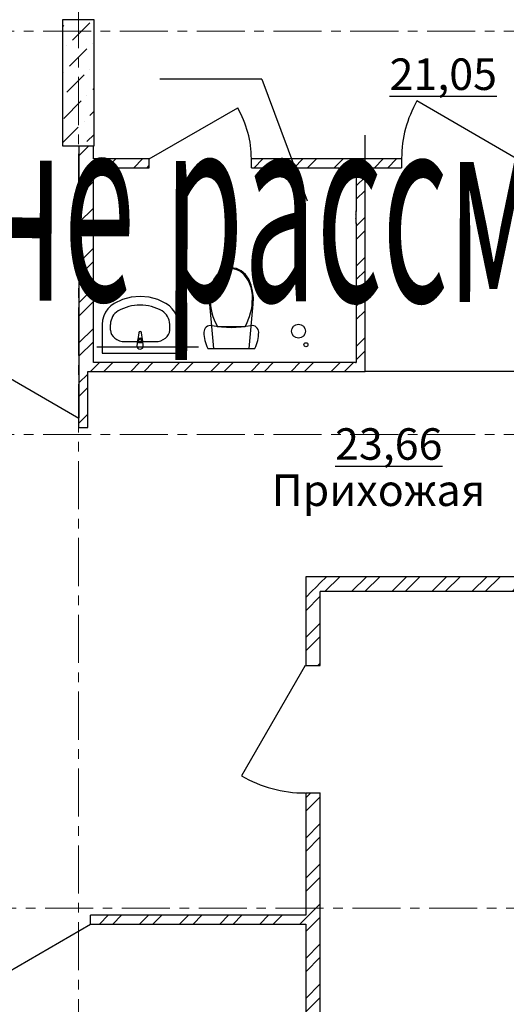
# Model space of a CAD drawing. Units: millimetres. Extents: x 2018257 to 2102257, y 875288 to 1202715.
# Drawn here: x 2058082 to 2061943, y 1115947 to 1123759 of the extents above; entities that cross this region are included whole.
import ezdxf

# ---------------------------------------------------------------- set-up
doc = ezdxf.new("R2010")
doc.units = ezdxf.units.MM
doc.header["$LTSCALE"] = 0.4
doc.linetypes.add('CENTER', pattern=[50.8, 31.75, -6.35, 6.35, -6.35])
doc.layers.add('1 ОСИ', color=7, linetype='Continuous', lineweight=9)
doc.layers.add('Расчетный', color=1, linetype='Continuous', lineweight=30)
doc.layers.add('кон 1', color=8, linetype='Continuous')
doc.styles.add('1', font='isocpeur.ttf')
doc.styles.add('стиль1', font='mipgost.shx', dxfattribs={"oblique": 15})
pattern_1 = [(45, (1689954.55, 1183967.3), (-159.09903, 159.09903), []), (45, (1689901.52, 1184020.34), (-159.09903, 159.09903), [])]

msp = doc.modelspace()

# ---------------------------------------------------------------- hatches: boundary and pattern name
at = {"layer": 'кон 1'}
h = msp.add_hatch(dxfattribs=at)
h.set_pattern_fill('БЕТОН___КОЛОННЫ_СБОРНЫЕ__61', color=256, scale=100, style=0, pattern_type=2)
h.set_pattern_definition([(45, (1689954.55, 1183967.3), (-183.84776, 183.84776), [194.99999, -65, 0, -65]), (45, (1689977.53, 1184174.13), (-183.84776, 183.84776), [194.99999, -65, 0, -65])])
h.paths.add_polyline_path([(2058422.2, 1123758.7), (2058422.2, 1122758.7), (2058672.2, 1122758.7), (2058672.2, 1123758.7)])
h = msp.add_hatch(dxfattribs=at)
h.set_pattern_fill('КИРПИЧ___СИЛИКАТНЫЙ_ГОСТ_7A', color=256, scale=100, style=0, pattern_type=2)
h.set_pattern_definition(pattern_1)
h.paths.add_polyline_path([(2058552.2, 1122653.7), (2058667.2, 1122653.7), (2058667.2, 1122758.7), (2058552.2, 1122758.7)])
h = msp.add_hatch(dxfattribs=at)
h.set_pattern_fill('КИРПИЧ___СИЛИКАТНЫЙ_ГОСТ_7A', color=256, scale=100, style=0, pattern_type=2)
h.set_pattern_definition(pattern_1)
h.paths.add_polyline_path([(2058667.2, 1122653.7), (2058667.2, 1122583.7), (2058672.2, 1122583.7), (2058672.2, 1122653.7)])
h = msp.add_hatch(dxfattribs=at)
h.set_pattern_fill('КИРПИЧ___СИЛИКАТНЫЙ_ГОСТ_7A', color=256, scale=100, style=0, pattern_type=2)
h.set_pattern_definition(pattern_1)
h.paths.add_polyline_path([(2058672.2, 1122653.7), (2058672.2, 1122583.7), (2059110, 1122583.7), (2059110, 1122653.7)])
h = msp.add_hatch(dxfattribs=at)
h.set_pattern_fill('КИРПИЧ___СИЛИКАТНЫЙ_ГОСТ_7A', color=256, scale=100, style=0, pattern_type=2)
h.set_pattern_definition(pattern_1)
h.paths.add_polyline_path([(2059920, 1122653.7), (2059920, 1122583.7), (2060752.2, 1122583.7), (2060752.2, 1122653.7)])
h = msp.add_hatch(dxfattribs=at)
h.set_pattern_fill('КИРПИЧ___СИЛИКАТНЫЙ_ГОСТ_7A', color=256, scale=100, style=0, pattern_type=2)
h.set_pattern_definition(pattern_1)
h.paths.add_polyline_path([(2060752.2, 1122583.7), (2060822.2, 1122583.7), (2060822.2, 1122653.7), (2060752.2, 1122653.7)])
h = msp.add_hatch(dxfattribs=at)
h.set_pattern_fill('КИРПИЧ___СИЛИКАТНЫЙ_ГОСТ_7A', color=256, scale=100, style=0, pattern_type=2)
h.set_pattern_definition(pattern_1)
h.paths.add_polyline_path([(2060822.2, 1122583.7), (2061112.2, 1122583.7), (2061112.2, 1122653.7), (2060822.2, 1122653.7)])
h = msp.add_hatch(dxfattribs=at)
h.set_pattern_fill('КИРПИЧ___СИЛИКАТНЫЙ_ГОСТ_7A', color=256, scale=100, style=0, pattern_type=2)
h.set_pattern_definition(pattern_1)
h.paths.add_polyline_path([(2058552.2, 1122583.7), (2058552.2, 1121038.7), (2058664.4, 1121038.7), (2058667.2, 1121040.5), (2058667.2, 1122583.7)])
h = msp.add_hatch(dxfattribs=at)
h.set_pattern_fill('КИРПИЧ___СИЛИКАТНЫЙ_ГОСТ_7A', color=256, scale=100, style=0, pattern_type=2)
h.set_pattern_definition(pattern_1)
h.paths.add_polyline_path([(2060822.2, 1121038.7), (2060822.2, 1122578.7), (2060752.2, 1122578.7), (2060752.2, 1121038.7)])
h = msp.add_hatch(dxfattribs=at)
h.set_pattern_fill('КИРПИЧ__СИЛИКАТНЫЙ_МАТЕР_29', color=256, scale=100, style=0, pattern_type=2)
h.set_pattern_definition([(45, (1689954.55, 1183967.306), (-42.426407, 42.426407), []), (45, (1689940.406, 1183981.45), (-42.426407, 42.426407), [])])
h.paths.add_polyline_path([(2060747.2, 1122235.7), (2060747.2, 1122147.7), (2060752.2, 1122147.7), (2060752.2, 1122235.7)])
h = msp.add_hatch(dxfattribs=at)
h.set_pattern_fill('КИРПИЧ___СИЛИКАТНЫЙ_ГОСТ_7A', color=256, scale=100, style=0, pattern_type=2)
h.set_pattern_definition(pattern_1)
h.paths.add_polyline_path([(2058667.2, 1121038.7), (2058664.4, 1121038.7), (2058622.2, 1121011.7), (2058622.2, 1120968.7), (2058667.2, 1120968.7)])
h = msp.add_hatch(dxfattribs=at)
h.set_pattern_fill('КИРПИЧ___СИЛИКАТНЫЙ_ГОСТ_7A', color=256, scale=100, style=0, pattern_type=2)
h.set_pattern_definition(pattern_1)
h.paths.add_polyline_path([(2060752.2, 1121038.7), (2058667.2, 1121038.7), (2058667.2, 1120968.7), (2060752.2, 1120968.7)])
h = msp.add_hatch(dxfattribs=at)
h.set_pattern_fill('КИРПИЧ___СИЛИКАТНЫЙ_ГОСТ_7A', color=256, scale=100, style=0, pattern_type=2)
h.set_pattern_definition(pattern_1)
h.paths.add_polyline_path([(2058622.2, 1120593.7), (2058622.2, 1120963.7), (2058552.2, 1120963.7), (2058552.2, 1120593.7)])
h = msp.add_hatch(dxfattribs=at)
h.set_pattern_fill('КИРПИЧ___СИЛИКАТНЫЙ_ГОСТ_7A', color=256, scale=100, style=0, pattern_type=2)
h.set_pattern_definition(pattern_1)
h.paths.add_polyline_path([(2058552.2, 1120593.7), (2058552.2, 1120523.7), (2058622.2, 1120523.7)])
h = msp.add_hatch(dxfattribs=at)
h.set_pattern_fill('КИРПИЧ___СИЛИКАТНЫЙ_ГОСТ_7A', color=256, scale=100, style=0, pattern_type=2)
h.set_pattern_definition(pattern_1)
h.paths.add_polyline_path([(2058552.2, 1120593.7), (2058622.2, 1120523.7), (2058622.2, 1120593.7)])
h = msp.add_hatch(dxfattribs=at)
h.set_pattern_fill('КИРПИЧ___СИЛИКАТНЫЙ_ГОСТ_7A', color=256, scale=100, style=0, pattern_type=2)
h.set_pattern_definition(pattern_1)
h.paths.add_polyline_path([(2060351.1, 1119338.7), (2060466.1, 1119223.7), (2060466.1, 1119338.7)])
h = msp.add_hatch(dxfattribs=at)
h.set_pattern_fill('КИРПИЧ___СИЛИКАТНЫЙ_ГОСТ_7A', color=256, scale=100, style=0, pattern_type=2)
h.set_pattern_definition(pattern_1)
h.paths.add_polyline_path([(2060351.1, 1119223.7), (2060466.1, 1119223.7), (2060351.1, 1119338.7)])
h = msp.add_hatch(dxfattribs=at)
h.set_pattern_fill('КИРПИЧ___СИЛИКАТНЫЙ_ГОСТ_7A', color=256, scale=100, style=0, pattern_type=2)
h.set_pattern_definition(pattern_1)
h.paths.add_polyline_path([(2062016.9, 1119338.7), (2060466.1, 1119338.7), (2060466.1, 1119223.7), (2062016.9, 1119223.7)])
h = msp.add_hatch(dxfattribs=at)
h.set_pattern_fill('КИРПИЧ___СИЛИКАТНЫЙ_ГОСТ_7A', color=256, scale=100, style=0, pattern_type=2)
h.set_pattern_definition(pattern_1)
h.paths.add_polyline_path([(2060466.1, 1119223.7), (2060351.1, 1119223.7), (2060351.1, 1118633.7), (2060466.1, 1118633.7)])
h = msp.add_hatch(dxfattribs=at)
h.set_pattern_fill('КИРПИЧ___СИЛИКАТНЫЙ_ГОСТ_7A', color=256, scale=100, style=0, pattern_type=2)
h.set_pattern_definition(pattern_1)
h.paths.add_polyline_path([(2060351.1, 1116653.7), (2060466.1, 1116653.7), (2060466.1, 1117623.7), (2060351.1, 1117623.7)])
h = msp.add_hatch(dxfattribs=at)
h.set_pattern_fill('КИРПИЧ___СИЛИКАТНЫЙ_ГОСТ_7A', color=256, scale=100, style=0, pattern_type=2)
h.set_pattern_definition(pattern_1)
h.paths.add_polyline_path([(2058643.3, 1116583.7), (2060346.1, 1116583.7), (2060346.1, 1116653.7), (2058643.3, 1116653.7)])
h = msp.add_hatch(dxfattribs=at)
h.set_pattern_fill('КИРПИЧ___СИЛИКАТНЫЙ_ГОСТ_7A', color=256, scale=100, style=0, pattern_type=2)
h.set_pattern_definition(pattern_1)
h.paths.add_polyline_path([(2060346.1, 1116653.7), (2060346.1, 1116583.7), (2060351.1, 1116583.7), (2060351.1, 1116653.7)])
h = msp.add_hatch(dxfattribs=at)
h.set_pattern_fill('КИРПИЧ___СИЛИКАТНЫЙ_ГОСТ_7A', color=256, scale=100, style=0, pattern_type=2)
h.set_pattern_definition(pattern_1)
h.paths.add_polyline_path([(2060351.1, 1116653.7), (2060351.1, 1116583.7), (2060466.1, 1116583.7), (2060466.1, 1116653.7)])
h = msp.add_hatch(dxfattribs=at)
h.set_pattern_fill('КИРПИЧ___СИЛИКАТНЫЙ_ГОСТ_7A', color=256, scale=100, style=0, pattern_type=2)
h.set_pattern_definition(pattern_1)
h.paths.add_polyline_path([(2060351.1, 1116583.7), (2060351.1, 1112333.7), (2060466.1, 1112333.7), (2060466.1, 1116583.7)])

# ---------------------------------------------------------------- linework, layer by layer
at = {"layer": '1 ОСИ', "color": 132, "linetype": 'CENTER', "lineweight": 0, "ltscale": 30}
for p, q in [((2058547.2, 1111950.3), (2058547.2, 1131819.6)), ((2055218.8, 1123668.7), (2075527.5, 1123668.7)), ((2055218.8, 1120468.7), (2075527.5, 1120468.7)), ((2055235.4, 1116708.7), (2075510.9, 1116708.7))]:
    msp.add_line(p, q, dxfattribs=at)
at = {"layer": 'кон 1'}
for p, q in [((2060002.6, 1123286.6), (2059195, 1123286.6)), ((2060002.6, 1123286.6), (2060363, 1122321.2)), ((2062022.2, 1122658.7), (2061234.1, 1123113.7)), ((2059110, 1122653.7), (2059811.5, 1123058.7)), ((2060822.2, 1120968.7), (2060822.2, 1122843.4)), ((2058552.2, 1122758.7), (2058552.2, 1122653.7)), ((2058667.2, 1122653.7), (2058667.2, 1122758.7)), ((2058552.2, 1122653.7), (2058552.2, 1122583.7)), ((2058672.2, 1122653.7), (2058667.2, 1122653.7)), ((2058672.2, 1122653.7), (2058667.2, 1122653.7)), ((2059110, 1122653.7), (2058672.2, 1122653.7)), ((2059110, 1122583.7), (2059110, 1122653.7)), ((2059110, 1122583.7), (2059110, 1122653.7)), ((2059110, 1122583.7), (2059110, 1122653.7)), ((2060752.2, 1122653.7), (2059920, 1122653.7)), ((2059920, 1122583.7), (2059920, 1122653.7)), ((2059920, 1122583.7), (2059920, 1122653.7)), ((2059920, 1122583.7), (2059920, 1122653.7)), ((2060822.2, 1122653.7), (2060752.2, 1122653.7)), ((2060822.2, 1122653.7), (2060752.2, 1122653.7)), ((2061112.2, 1122653.7), (2060822.2, 1122653.7)), ((2061112.2, 1122653.7), (2061112.2, 1122583.7)), ((2061112.2, 1122653.7), (2061112.2, 1122583.7)), ((2061112.2, 1122653.7), (2061112.2, 1122583.7)), ((2058552.2, 1122583.7), (2058552.2, 1121038.7)), ((2058667.2, 1122583.7), (2058672.2, 1122583.7)), ((2058667.2, 1122583.7), (2058672.2, 1122583.7)), ((2058667.2, 1121043.7), (2058667.2, 1122583.7)), ((2058672.2, 1122583.7), (2059110, 1122583.7)), ((2059920, 1122583.7), (2060192.2, 1122583.7)), ((2060280.2, 1122583.7), (2060192.2, 1122583.7)), ((2060280.2, 1122583.7), (2060192.2, 1122583.7)), ((2060280.2, 1122583.7), (2060747.2, 1122583.7)), ((2060752.2, 1122583.7), (2060747.2, 1122583.7)), ((2060752.2, 1122583.7), (2060747.2, 1122583.7)), ((2060752.2, 1122583.7), (2060752.2, 1122578.7)), ((2060752.2, 1122583.7), (2060752.2, 1122578.7)), ((2060752.2, 1122578.7), (2060752.2, 1122235.7)), ((2060827.2, 1122583.7), (2060822.2, 1122583.7)), ((2060827.2, 1122583.7), (2060822.2, 1122583.7)), ((2060822.2, 1122578.7), (2060822.2, 1122583.7)), ((2060822.2, 1121038.7), (2060822.2, 1122578.7)), ((2060827.2, 1122583.7), (2061112.2, 1122583.7)), ((2060752.2, 1122235.7), (2060747.2, 1122235.7)), ((2060752.2, 1122235.7), (2060747.2, 1122235.7)), ((2060752.2, 1122147.7), (2060752.2, 1122235.7)), ((2060752.2, 1122147.7), (2060752.2, 1122235.7)), ((2060747.2, 1122147.7), (2060752.2, 1122147.7)), ((2060747.2, 1122147.7), (2060752.2, 1122147.7)), ((2060752.2, 1122147.7), (2060752.2, 1121038.7)), ((2059760.7, 1121790.4), (2059719.7, 1121784.2)), ((2059801.8, 1121784.2), (2059760.7, 1121790.4)), ((2059648.3, 1121737.7), (2059622.7, 1121700.5)), ((2059681.4, 1121766.2), (2059648.3, 1121737.7)), ((2059679.7, 1121755), (2059679.7, 1121755)), ((2059719.7, 1121784.2), (2059681.4, 1121766.2)), ((2059760.7, 1121781.8), (2059760.7, 1121781.8)), ((2059840.1, 1121766.2), (2059801.8, 1121784.2)), ((2059873.1, 1121737.7), (2059840.1, 1121766.2)), ((2059898.7, 1121700.5), (2059873.1, 1121737.7)), ((2059603.7, 1121653.6), (2059591.3, 1121603.8)), ((2059622.7, 1121700.5), (2059603.7, 1121653.6)), ((2059917.8, 1121653.6), (2059898.7, 1121700.5)), ((2059930.2, 1121603.8), (2059917.8, 1121653.6)), ((2058966.2, 1121556.3), (2058897.2, 1121538)), ((2059037.2, 1121562.5), (2058966.2, 1121556.3)), ((2059108.1, 1121556.3), (2059037.2, 1121562.5)), ((2059177.1, 1121538), (2059108.1, 1121556.3)), ((2059591.3, 1121603.8), (2059585.8, 1121552.5)), ((2059585.8, 1121552.5), (2059587.4, 1121500.8)), ((2059935.7, 1121552.5), (2059930.2, 1121603.8)), ((2059934.1, 1121500.8), (2059935.7, 1121552.5)), ((2058805, 1121489.3), (2058781.7, 1121465.9)), ((2058832, 1121508.1), (2058805, 1121489.3)), ((2058897.2, 1121538), (2058832, 1121508.1)), ((2059242.3, 1121508.1), (2059177.1, 1121538)), ((2059269.3, 1121489.3), (2059242.3, 1121508.1)), ((2059292.7, 1121465.9), (2059269.3, 1121489.3)), ((2059587.4, 1121500.8), (2059619.8, 1121150.4)), ((2059901.7, 1121150.4), (2059934.1, 1121500.8)), ((2058748.6, 1121407.9), (2058740.1, 1121375.3)), ((2058762.7, 1121438.5), (2058748.6, 1121407.9)), ((2058781.7, 1121465.9), (2058762.7, 1121438.5)), ((2059311.7, 1121438.5), (2059292.7, 1121465.9)), ((2059325.7, 1121407.9), (2059311.7, 1121438.5)), ((2059334.3, 1121375.3), (2059325.7, 1121407.9)), ((2058740.1, 1121375.3), (2058737.2, 1121341.6)), ((2058737.2, 1121341.6), (2058737.2, 1121112.5)), ((2058802.4, 1121295.7), (2058802.4, 1121341.6)), ((2059271.9, 1121295.7), (2059271.9, 1121341.6)), ((2059337.2, 1121341.6), (2059334.3, 1121375.3)), ((2059337.2, 1121112.5), (2059337.2, 1121341.6)), ((2059562.5, 1121319.5), (2059554.4, 1121311.3)), ((2059572.3, 1121325.9), (2059562.5, 1121319.5)), ((2059583.2, 1121329.9), (2059572.3, 1121325.9)), ((2059594.7, 1121331.4), (2059583.2, 1121329.9)), ((2059606.2, 1121330.4), (2059594.7, 1121331.4)), ((2059644.5, 1121323.6), (2059606.2, 1121330.4)), ((2059683.1, 1121318.7), (2059644.5, 1121323.6)), ((2059651.8, 1121323.4), (2059760.7, 1121323.4)), ((2059721.9, 1121315.8), (2059683.1, 1121318.7)), ((2059760.7, 1121323.4), (2059869.7, 1121323.4)), ((2059838.4, 1121318.7), (2059799.6, 1121315.8)), ((2059877, 1121323.6), (2059838.4, 1121318.7)), ((2059915.2, 1121330.4), (2059877, 1121323.6)), ((2059926.8, 1121331.4), (2059915.2, 1121330.4)), ((2059938.3, 1121329.9), (2059926.8, 1121331.4)), ((2059949.2, 1121325.9), (2059938.3, 1121329.9)), ((2059959, 1121319.5), (2059949.2, 1121325.9)), ((2059967.1, 1121311.3), (2059959, 1121319.5)), ((2059026.1, 1121274.2), (2059019.4, 1121221.3)), ((2059054.9, 1121221.3), (2059048.3, 1121274.2)), ((2059544.5, 1121290.4), (2059543.2, 1121278.9)), ((2059543.2, 1121278.9), (2059543.7, 1121262.2)), ((2059543.7, 1121262.2), (2059545.2, 1121245.6)), ((2059548.3, 1121301.4), (2059544.5, 1121290.4)), ((2059545.2, 1121245.6), (2059547.6, 1121229.1)), ((2059554.4, 1121311.3), (2059548.3, 1121301.4)), ((2059760.7, 1121314.8), (2059721.9, 1121315.8)), ((2059799.6, 1121315.8), (2059760.7, 1121314.8)), ((2059973.2, 1121301.4), (2059967.1, 1121311.3)), ((2059977, 1121290.4), (2059973.2, 1121301.4)), ((2059973.9, 1121229.1), (2059976.3, 1121245.6)), ((2059976.3, 1121245.6), (2059977.8, 1121262.2)), ((2059978.2, 1121278.9), (2059977, 1121290.4)), ((2059977.8, 1121262.2), (2059978.2, 1121278.9)), ((2059501, 1121160.4), (2058693.4, 1121160.4)), ((2058918.3, 1121204.8), (2059156, 1121204.8)), ((2059016.2, 1121211.7), (2059012.2, 1121169.8)), ((2059023.6, 1121194.7), (2059023.6, 1121209.6)), ((2059050.8, 1121194.7), (2059023.6, 1121194.7)), ((2059050.8, 1121209.6), (2059050.8, 1121194.7)), ((2059062.2, 1121169.8), (2059058.2, 1121211.7)), ((2059547.6, 1121229.1), (2059551, 1121212.8)), ((2059551, 1121212.8), (2059555.4, 1121196.7)), ((2059555.4, 1121196.7), (2059560.7, 1121180.9)), ((2059560.7, 1121180.9), (2059566.9, 1121165.5)), ((2059566.9, 1121165.5), (2059574, 1121150.4)), ((2059947.5, 1121150.4), (2059954.6, 1121165.5)), ((2059954.6, 1121165.5), (2059960.8, 1121180.9)), ((2059960.8, 1121180.9), (2059966.1, 1121196.7)), ((2059966.1, 1121196.7), (2059970.5, 1121212.8)), ((2059970.5, 1121212.8), (2059973.9, 1121229.1)), ((2058737.2, 1121112.5), (2059337.2, 1121112.5)), ((2059574, 1121150.4), (2059947.5, 1121150.4)), ((2059619.8, 1121150.4), (2059901.7, 1121150.4)), ((2058552.2, 1120593.7), (2057764.1, 1121048.7)), ((2058552.2, 1121038.7), (2058552.2, 1120968.7)), ((2058552.2, 1121038.7), (2058552.2, 1120968.7)), ((2058667.2, 1121043.7), (2058667.2, 1121040.5)), ((2058667.2, 1121043.7), (2058667.2, 1121040.5)), ((2058667.2, 1121038.7), (2058667.2, 1121040.5)), ((2058667.2, 1121038.7), (2058667.2, 1121040.5)), ((2060747.2, 1121038.7), (2058667.2, 1121038.7)), ((2060747.2, 1121038.7), (2060752.2, 1121038.7)), ((2060747.2, 1121038.7), (2060752.2, 1121038.7)), ((2060822.2, 1120968.7), (2060822.2, 1121038.7)), ((2058555, 1120968.7), (2058552.2, 1120968.7)), ((2058552.2, 1120966.9), (2058552.2, 1120963.7)), ((2058552.2, 1120966.9), (2058552.2, 1120963.7)), ((2058552.2, 1120963.7), (2058552.2, 1120598.7)), ((2058622.2, 1120963.7), (2058622.2, 1120968.7)), ((2058622.2, 1120963.7), (2058622.2, 1120968.7)), ((2058622.2, 1120968.7), (2058667.2, 1120968.7)), ((2058622.2, 1120593.7), (2058622.2, 1120963.7)), ((2058667.2, 1120968.7), (2060752.2, 1120968.7)), ((2060752.2, 1120968.7), (2060822.2, 1120968.7)), ((2060752.2, 1120968.7), (2060822.2, 1120968.7)), ((2062022.2, 1120968.7), (2060822.2, 1120968.7)), ((2058552.2, 1120593.7), (2058552.2, 1120598.7)), ((2058552.2, 1120593.7), (2058552.2, 1120598.7)), ((2058552.2, 1120523.7), (2058552.2, 1120593.7)), ((2058552.2, 1120523.7), (2058552.2, 1120593.7)), ((2058552.2, 1120523.7), (2058552.2, 1120593.7)), ((2058622.2, 1120523.7), (2058622.2, 1120593.7)), ((2058622.2, 1120523.7), (2058622.2, 1120593.7)), ((2058552.2, 1120523.7), (2058622.2, 1120523.7)), ((2060466.1, 1119338.7), (2060351.1, 1119338.7)), ((2060351.1, 1119338.7), (2060351.1, 1119223.7)), ((2060351.1, 1119338.7), (2060351.1, 1119223.7)), ((2062016.9, 1119338.7), (2060466.1, 1119338.7)), ((2060351.1, 1119223.7), (2060351.1, 1118633.7)), ((2060466.1, 1119223.7), (2062016.9, 1119223.7)), ((2060466.1, 1119223.7), (2060466.1, 1119218.7)), ((2060466.1, 1119223.7), (2060466.1, 1119218.7)), ((2060466.1, 1118633.7), (2060466.1, 1119218.7)), ((2060346.1, 1118633.7), (2059841.1, 1117759)), ((2060351.1, 1118633.7), (2060461.1, 1118633.7)), ((2060351.1, 1118633.7), (2060461.1, 1118633.7)), ((2060351.1, 1118633.7), (2060461.1, 1118633.7)), ((2060461.1, 1118633.7), (2060466.1, 1118633.7)), ((2060461.1, 1118633.7), (2060466.1, 1118633.7)), ((2060351.1, 1117623.7), (2060351.1, 1116653.7)), ((2060351.1, 1117623.7), (2060461.1, 1117623.7)), ((2060351.1, 1117623.7), (2060461.1, 1117623.7)), ((2060351.1, 1117623.7), (2060461.1, 1117623.7)), ((2060461.1, 1117623.7), (2060466.1, 1117623.7)), ((2060461.1, 1117623.7), (2060466.1, 1117623.7)), ((2060466.1, 1116653.7), (2060466.1, 1117623.7)), ((2060346.1, 1116653.7), (2058643.3, 1116653.7)), ((2058643.3, 1116583.7), (2058643.3, 1116653.7)), ((2058643.3, 1116583.7), (2058643.3, 1116653.7)), ((2058643.3, 1116583.7), (2058643.3, 1116653.7)), ((2060351.1, 1116653.7), (2060346.1, 1116653.7)), ((2060351.1, 1116653.7), (2060346.1, 1116653.7)), ((2060466.1, 1116583.7), (2060466.1, 1116653.7)), ((2058643.3, 1116578.7), (2057855.2, 1116123.7)), ((2058643.3, 1116583.7), (2060346.1, 1116583.7)), ((2060346.1, 1116583.7), (2060351.1, 1116583.7)), ((2060346.1, 1116583.7), (2060351.1, 1116583.7)), ((2060351.1, 1116583.7), (2060351.1, 1112338.7)), ((2060466.1, 1112333.7), (2060466.1, 1116583.7))]:
    msp.add_line(p, q, dxfattribs=at)
at = {"layer": 'кон 1', "flags": 128}
msp.add_lwpolyline([(2058422.2, 1123758.7), (2058422.2, 1122758.7), (2058672.2, 1122758.7), (2058672.2, 1123758.7)], close=True, dxfattribs=at)
at = {"layer": 'кон 1'}
for centre, radius in [((2060294.1, 1121288), 55), ((2060352.9, 1121180.2), 16)]:
    msp.add_circle(centre, radius, dxfattribs=at)
for centre, radius, start, end in [((2062022.2, 1122658.7), 910, 150, 180), ((2059110, 1122653.7), 810, 0, 30), ((2059037.2, 1121272.8), 11.2, 7.13892, 172.86108), ((2059037.2, 1121169.8), 25, 180, 0), ((2059037.2, 1121209.8), 21.1, 147.22897, 174.83039), ((2059037.2, 1121209.8), 21.1, 32.77103, 147.22897), ((2059037.2, 1121209.6), 13.6, 0, 180), ((2059037.2, 1121209.8), 21.1, 5.16961, 32.77103), ((2060346.1, 1118633.7), 1010, 240, 270)]:
    msp.add_arc(centre, radius, start, end, dxfattribs=at)
for centre, major_axis, ratio, start_param, end_param in [((2059850.2, 1121562.7), (0, 257.1), 0.999377, 0.725939, 1.626528), ((2059761.6, 1121643.2), (0, 138.6), 0.999377, 0.005861, 0.632505), ((2059759.9, 1121643.2), (0, 138.6), 0.999377, 5.650681, 6.277325), ((2059671.3, 1121562.7), (0, 257.1), 0.999377, 4.656658, 5.557246), ((2059037.2, 1121112.5), (0, 381.8), 0.956522, 5.78621, 6.78016), ((2060018.8, 1121538.3), (0, 425.5), 0.999377, 1.547181, 2.100201), ((2059502.6, 1121538.3), (0, 425.5), 0.999377, 4.182984, 4.736005), ((2058918.3, 1121341.6), (0, 121.2), 0.956522, 0.496975, 1.570796), ((2059156, 1121341.6), (0, 121.2), 0.956522, 4.712389, 5.78621), ((2058918.5, 1121295.7), (116.1, 0), 0.783646, 3.141593, 4.712389), ((2059155.9, 1121295.7), (116.1, 0), 0.783646, 4.712389, 6.283185)]:
    msp.add_ellipse(centre, major_axis=major_axis, ratio=ratio, start_param=start_param, end_param=end_param, dxfattribs=at)
for p in [(2059841.8, 1121755), (2059593.7, 1121548.4), (2059927.8, 1121548.4), (2059651.8, 1121323.4)]:
    msp.add_point(p, dxfattribs=at)

# ---------------------------------------------------------------- texts
at = {"layer": 'кон 1', "char_height": 250, "attachment_point": 4, "style": '1'}
for s, insert in [('\\A1;{\\fGOST Common|b0|i1|c204|p34;\\L21,05}', (2061016.6, 1123326.1)), ('\\A1;{\\fGOST Common|b0|i1|c204|p34;\\L23,66}', (2060583.9, 1120392.2)), ('\\A1;Прихожая', (2060080.5, 1120025.3))]:
    msp.add_mtext(s, dxfattribs=dict(at, insert=insert))
at = {"layer": 'Расчетный', "color": 5, "ltscale": 200, "style": 'стиль1', "oblique": 10, "width": 0.5}
msp.add_text('не рассматривается', height=1500, rotation=359.812, dxfattribs=at).set_placement((2057784, 1121531.4))

doc.saveas('drawing.dxf')
